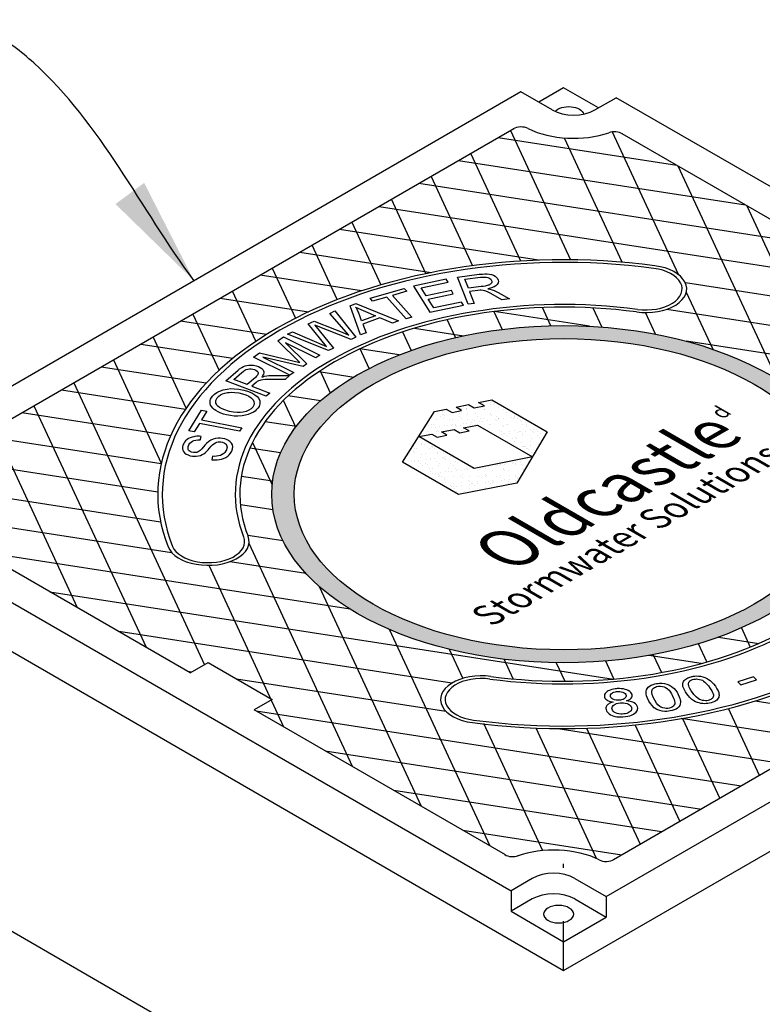
# Model space of a CAD drawing. Units: inches. Extents: x -4414 to -1771, y -2113 to 1049.
# Drawn here: x -2499 to -2476, y -1716 to -1686 of the extents above; entities that cross this region are included whole.
import ezdxf

# ---------------------------------------------------------------- set-up
doc = ezdxf.new("R2010")
doc.units = ezdxf.units.IN
doc.header["$MEASUREMENT"] = 0
for name, color, linetype in [('D', 132, 'Continuous'), ('GRT', 30, 'Continuous'), ('MH', 13, 'Continuous')]:
    doc.layers.add(name, color=color, linetype=linetype)
doc.styles.get("Standard").update_dxf_attribs({"font": 'romans.shx'})
doc.dimstyles.get("Standard").update_dxf_attribs({"dimscale": 22, "dimtxt": 0.12, "dimasz": 0.15, "dimexe": 0.18, "dimexo": 0.0625, "dimgap": 0.09, "dimtad": 0, "dimtih": 1, "dimtoh": 1, "dimzin": 4, "dimdsep": 46, "dimtxsty": 'Standard', "dimcen": 0, "dimclrd": 256, "dimclre": 256, "dimclrt": 110, "dimadec": 0, "dimazin": 0, "dimtfac": 1, "dimtofl": 0, "dimtmove": 0, "dimatfit": 0, "dimfxl": 1, "dimtolj": 1, "dimtzin": 0, "dimarcsym": 0})
pattern_1 = [(37.5, (-3125.9892, -1945.2964), (-0.01136924, 0.34775908), [0, -0.27433428, 0, -0.30682123, 0, -0.293285]), (7.5, (-3125.9892, -1945.2964), (0.31941475, 0.5093496), [0, -0.14799612, 0, -0.24726182, 0, -0.09475362]), (327.5, (-3126.2112, -1945.2964), (0.5620499, 0.00102136), [0, -0.09024154, 0, -0.32486954, 0, -0.42413523]), (317.5, (-3126.2112, -1945.2964), (0.54255498, 0.1584056), [0, -0.04512077, 0, -0.21297003, 0, -0.24365215])]

msp = doc.modelspace()

# ---------------------------------------------------------------- hatches: boundary and pattern name
at = {"layer": 'MH'}
h = msp.add_hatch(dxfattribs=at)
h.set_pattern_fill('AR-SAND', color=30, scale=0.180483)
h.set_pattern_definition(pattern_1)
edge = h.paths.add_edge_path()
edge.add_ellipse((-2482.345, -1700.484), major_axis=(-8.892, 0), ratio=0.57735, start_angle=223.0089, end_angle=239.2564)
edge.add_ellipse((-2482.345, -1700.484), major_axis=(-8.892, 0), ratio=0.57735, start_angle=239.2564, end_angle=245.103)
edge.add_ellipse((-2482.345, -1700.484), major_axis=(-8.892, 0), ratio=0.57735, start_angle=245.103, end_angle=251.6623)
edge.add_ellipse((-2482.345, -1700.484), major_axis=(-8.892, 0), ratio=0.57735, start_angle=251.6623, end_angle=262.4852)
edge.add_ellipse((-2482.345, -1700.484), major_axis=(-8.892, 0), ratio=0.57735, start_angle=262.4852, end_angle=264.897)
edge.add_ellipse((-2482.345, -1700.484), major_axis=(-8.892, 0), ratio=0.57735, start_angle=264.897, end_angle=272.5099)
edge.add_ellipse((-2482.345, -1700.484), major_axis=(-8.892, 0), ratio=0.57735, start_angle=272.5099, end_angle=282.1558)
edge.add_ellipse((-2482.345, -1700.484), major_axis=(-8.892, 0), ratio=0.57735, start_angle=282.1558, end_angle=290.0683)
edge.add_ellipse((-2482.345, -1700.484), major_axis=(-8.892, 0), ratio=0.57735, start_angle=290.0683, end_angle=291.7207)
edge.add_ellipse((-2482.345, -1700.484), major_axis=(-8.892, 0), ratio=0.57735, start_angle=291.7207, end_angle=301.48)
edge.add_ellipse((-2482.345, -1700.484), major_axis=(-8.892, 0), ratio=0.57735, start_angle=301.48, end_angle=304.3213)
edge.add_ellipse((-2482.345, -1700.484), major_axis=(-8.892, 0), ratio=0.57735, start_angle=304.3213, end_angle=311.7649)
edge.add_ellipse((-2482.345, -1700.484), major_axis=(-8.892, 0), ratio=0.57735, start_angle=311.7649, end_angle=315.9766)
edge.add_ellipse((-2482.345, -1700.484), major_axis=(-8.892, 0), ratio=0.57735, start_angle=315.9766, end_angle=323.0961)
edge.add_ellipse((-2482.345, -1700.484), major_axis=(-8.892, 0), ratio=0.57735, start_angle=323.0961, end_angle=326.4268)
edge.add_ellipse((-2482.345, -1700.484), major_axis=(-8.892, 0), ratio=0.57735, start_angle=326.4268, end_angle=336.265)
edge.add_ellipse((-2482.345, -1700.484), major_axis=(-8.892, 0), ratio=0.57735, start_angle=336.265, end_angle=336.5944)
edge.add_ellipse((-2482.345, -1700.484), major_axis=(-8.892, 0), ratio=0.57735, start_angle=336.5944, end_angle=345.8472)
edge.add_ellipse((-2482.345, -1700.484), major_axis=(-8.892, 0), ratio=0.57735, start_angle=345.8472, end_angle=355.4534)
edge.add_ellipse((-2482.345, -1700.484), major_axis=(-8.892, 0), ratio=0.57735, start_angle=355.4534, end_angle=356.8571)
edge.add_ellipse((-2482.345, -1700.484), major_axis=(-8.892, 0), ratio=0.57735, start_angle=356.8571, end_angle=365.3704)
edge.add_ellipse((-2482.345, -1700.484), major_axis=(-8.892, 0), ratio=0.57735, start_angle=5.3704, end_angle=15.9799)
edge.add_ellipse((-2482.345, -1700.484), major_axis=(-8.892, 0), ratio=0.57735, start_angle=15.9799, end_angle=27.9522)
edge.add_ellipse((-2482.345, -1700.484), major_axis=(-8.892, 0), ratio=0.57735, start_angle=27.9522, end_angle=33.1429)
edge.add_ellipse((-2482.345, -1700.484), major_axis=(-8.892, 0), ratio=0.57735, start_angle=33.1429, end_angle=42.999)
edge.add_ellipse((-2482.345, -1700.484), major_axis=(-8.892, 0), ratio=0.57735, start_angle=42.999, end_angle=53.4056)
edge.add_ellipse((-2482.345, -1700.484), major_axis=(-8.892, 0), ratio=0.57735, start_angle=53.4056, end_angle=66.9039)
edge.add_ellipse((-2482.345, -1700.484), major_axis=(-8.892, 0), ratio=0.57735, start_angle=66.9039, end_angle=78.2351)
edge.add_ellipse((-2482.345, -1700.484), major_axis=(-8.892, 0), ratio=0.57735, start_angle=78.2351, end_angle=88.52)
edge.add_ellipse((-2482.345, -1700.484), major_axis=(-8.892, 0), ratio=0.57735, start_angle=88.52, end_angle=98.2793)
edge.add_ellipse((-2482.345, -1700.484), major_axis=(-8.892, 0), ratio=0.57735, start_angle=98.2793, end_angle=107.001)
edge.add_ellipse((-2482.345, -1700.484), major_axis=(-8.892, 0), ratio=0.57735, start_angle=107.001, end_angle=107.8442)
edge.add_ellipse((-2482.345, -1700.484), major_axis=(-8.892, 0), ratio=0.57735, start_angle=107.8442, end_angle=117.4901)
edge.add_ellipse((-2482.345, -1700.484), major_axis=(-8.892, 0), ratio=0.57735, start_angle=117.4901, end_angle=122.0478)
edge.add_ellipse((-2482.345, -1700.484), major_axis=(-8.892, 0), ratio=0.57735, start_angle=122.0478, end_angle=127.5148)
edge.add_ellipse((-2482.345, -1700.484), major_axis=(-8.892, 0), ratio=0.57735, start_angle=127.5148, end_angle=134.0201)
edge.add_ellipse((-2482.345, -1700.484), major_axis=(-8.892, 0), ratio=0.57735, start_angle=134.0201, end_angle=138.3377)
edge.add_ellipse((-2482.345, -1700.484), major_axis=(-8.892, 0), ratio=0.57735, start_angle=138.3377, end_angle=144.6296)
edge.add_ellipse((-2482.345, -1700.484), major_axis=(-8.892, 0), ratio=0.57735, start_angle=144.6296, end_angle=150.7436)
edge.add_ellipse((-2482.345, -1700.484), major_axis=(-8.892, 0), ratio=0.57735, start_angle=150.7436, end_angle=154.5466)
edge.add_ellipse((-2482.345, -1700.484), major_axis=(-8.892, 0), ratio=0.57735, start_angle=154.5466, end_angle=164.1528)
edge.add_ellipse((-2482.345, -1700.484), major_axis=(-8.892, 0), ratio=0.57735, start_angle=164.1528, end_angle=166.9911)
edge.add_ellipse((-2482.345, -1700.484), major_axis=(-8.892, 0), ratio=0.57735, start_angle=166.9911, end_angle=173.735)
edge.add_ellipse((-2482.345, -1700.484), major_axis=(-8.892, 0), ratio=0.57735, start_angle=173.735, end_angle=183.5732)
edge.add_ellipse((-2482.345, -1700.484), major_axis=(-8.892, 0), ratio=0.57735, start_angle=183.5732, end_angle=194.0234)
edge.add_ellipse((-2482.345, -1700.484), major_axis=(-8.892, 0), ratio=0.57735, start_angle=194.0234, end_angle=205.6787)
edge.add_ellipse((-2482.345, -1700.484), major_axis=(-8.892, 0), ratio=0.57735, start_angle=205.6787, end_angle=219.9317)
edge.add_ellipse((-2482.345, -1700.484), major_axis=(-8.892, 0), ratio=0.57735, start_angle=219.9317, end_angle=223.0089)
edge = h.paths.add_edge_path(flags=16)
edge.add_ellipse((-2482.345, -1700.484), major_axis=(-8.206, 0), ratio=0.57735, start_angle=0, end_angle=360)
h.paths.add_polyline_path([(-2482.846, -1698.589), (-2483.773, -1700.146), (-2485.543, -1700.493), (-2487.255, -1699.505), (-2486.278, -1697.967), (-2485.919, -1697.895), (-2485.743, -1697.996), (-2485.451, -1697.934), (-2485.618, -1697.837), (-2485.242, -1697.755), (-2485.075, -1697.852), (-2484.758, -1697.794), (-2484.933, -1697.693), (-2484.533, -1697.615)], flags=0)
h.paths.add_polyline_path([(-2483.297, -1699.341), (-2485.075, -1699.703), (-2486.754, -1698.724), (-2486.361, -1698.652), (-2486.194, -1698.748), (-2485.902, -1698.686), (-2486.069, -1698.589), (-2485.676, -1698.517), (-2485.509, -1698.613), (-2485.226, -1698.555), (-2485.393, -1698.459), (-2484.967, -1698.377)], flags=0)
h.paths.add_polyline_path([(-2483.829, -1704.576), (-2474.984, -1699.469), (-2476.462, -1698.616), (-2485.307, -1703.723)], flags=8)
h.paths.add_polyline_path([(-2484.796, -1704.436), (-2475.516, -1699.078), (-2478.82, -1697.17), (-2488.1, -1702.528)], flags=8)
h.paths.add_polyline_path([(-2477.364, -1698.437), (-2476.81, -1698.117), (-2477.762, -1697.568), (-2478.316, -1697.888)], flags=8)
h = msp.add_hatch(dxfattribs=at)
h.set_pattern_fill('AR-SAND', color=30, scale=0.180483)
h.set_pattern_definition(pattern_1)
h.paths.add_polyline_path([(-2484.533, -1697.615), (-2484.933, -1697.693), (-2484.758, -1697.794), (-2485.075, -1697.852), (-2485.242, -1697.755), (-2485.618, -1697.837), (-2485.451, -1697.934), (-2485.743, -1697.996), (-2485.919, -1697.895), (-2486.278, -1697.967), (-2487.255, -1699.505), (-2485.543, -1700.493), (-2483.773, -1700.146), (-2482.846, -1698.589)])
h.paths.add_polyline_path([(-2484.967, -1698.377), (-2483.297, -1699.341), (-2485.075, -1699.703), (-2486.754, -1698.724), (-2486.361, -1698.652), (-2486.194, -1698.748), (-2485.902, -1698.686), (-2486.069, -1698.589), (-2485.676, -1698.517), (-2485.509, -1698.613), (-2485.226, -1698.555), (-2485.393, -1698.459)], flags=16)

# ---------------------------------------------------------------- linework, layer by layer
at = {"layer": 'GRT'}
for p, q in [((-2513.535, -1705.491), (-2491.018, -1718.491)), ((-2482.345, -1714.734), (-2482.345, -1713.484))]:
    msp.add_line(p, q, dxfattribs=at)
at = {"layer": 'GRT', "color": 195}
msp.add_line((-2482.345, -1711.859), (-2482.345, -1711.734), dxfattribs=at)
at = {"layer": 'MH'}
for p, q in [((-2482.345, -1688.109), (-2483.103, -1688.546)), ((-2481.283, -1688.722), (-2482.345, -1688.109)), ((-2483.644, -1688.234), (-2503.562, -1699.734)), ((-2482.69, -1688.785), (-2483.644, -1688.234)), ((-2481.391, -1688.785), (-2480.741, -1688.41)), ((-2461.432, -1699.558), (-2480.741, -1688.41)), ((-2501.624, -1699.608), (-2483.862, -1689.353)), ((-2480.572, -1689.5), (-2472.921, -1693.918)), ((-2481.046, -1712.734), (-2461.127, -1701.234)), ((-2503.258, -1701.41), (-2483.948, -1712.558)), ((-2493.717, -1705.925), (-2501.369, -1701.507)), ((-2463.065, -1701.36), (-2480.828, -1711.615)), ((-2504.861, -1701.984), (-2482.345, -1714.984)), ((-2482.345, -1714.984), (-2459.828, -1701.984)), ((-2484.117, -1711.467), (-2491.769, -1707.05)), ((-2483.299, -1712.183), (-2483.948, -1712.558)), ((-2482, -1712.183), (-2481.046, -1712.734)), ((-2483.948, -1712.558), (-2483.948, -1713.183)), ((-2481.046, -1712.734), (-2481.046, -1713.359)), ((-2483.299, -1712.808), (-2483.948, -1713.183)), ((-2482, -1712.808), (-2481.046, -1713.359)), ((-2483.948, -1713.183), (-2482.345, -1714.109)), ((-2482.345, -1714.109), (-2481.046, -1713.359)), ((-2482.345, -1714.984), (-2482.345, -1714.109))]:
    msp.add_line(p, q, dxfattribs=at)
at = {"layer": 'MH', "color": 195}
for p, q in [((-2501.206, -1700.302), (-2494.624, -1701.32)), ((-2501.307, -1701.172), (-2494.285, -1702.258)), ((-2491.969, -1701.731), (-2490.893, -1701.897)), ((-2488.848, -1703.985), (-2500.089, -1702.246)), ((-2492.499, -1702.535), (-2490.2, -1702.89)), ((-2497.993, -1703.456), (-2480.83, -1706.111)), ((-2485.747, -1706.236), (-2495.898, -1704.666)), ((-2477.626, -1704.835), (-2476.395, -1705.026)), ((-2478.155, -1705.639), (-2479.745, -1705.393)), ((-2493.802, -1705.876), (-2493.669, -1705.897)), ((-2492.307, -1706.107), (-2485.931, -1707.094)), ((-2476.514, -1706.779), (-2473.31, -1707.275)), ((-2474.52, -1707.973), (-2478.764, -1707.317)), ((-2482.517, -1707.622), (-2475.73, -1708.672))]:
    msp.add_line(p, q, dxfattribs=at)
for points in [[(-2484.335, -1689.626), (-2478.898, -1690.467)], [(-2483.959, -1689.409), (-2482.132, -1693.346)], [(-2480.564, -1693.42), (-2482.317, -1689.644)], [(-2480.87, -1689.455), (-2478.859, -1693.788)], [(-2483.648, -1693.385), (-2485.169, -1690.108)], [(-2485.545, -1690.324), (-2476.803, -1691.677)], [(-2475.842, -1696.982), (-2478.854, -1690.492)], [(-2486.379, -1690.806), (-2485.117, -1693.527)], [(-2474.707, -1692.887), (-2486.754, -1691.023)], [(-2487.964, -1691.721), (-2473.099, -1694.021)], [(-2486.539, -1693.768), (-2487.589, -1691.505)], [(-2476.759, -1691.702), (-2472.504, -1700.87)], [(-2488.799, -1692.203), (-2487.914, -1694.11)], [(-2483.106, -1693.359), (-2489.174, -1692.42)], [(-2489.24, -1694.559), (-2490.009, -1692.902)], [(-2490.384, -1693.119), (-2486.385, -1693.737)], [(-2488.506, -1694.295), (-2491.594, -1693.817)], [(-2491.219, -1693.601), (-2490.512, -1695.124)], [(-2470.516, -1695.306), (-2478.635, -1694.05)], [(-2491.719, -1695.829), (-2492.429, -1694.299)], [(-2478.607, -1694.331), (-2477.799, -1696.071)], [(-2492.804, -1694.516), (-2490.116, -1694.932)], [(-2493.639, -1694.998), (-2492.843, -1696.713)], [(-2484.469, -1694.923), (-2484.217, -1695.465)], [(-2481.554, -1695.37), (-2484.457, -1694.921)], [(-2482.734, -1695.355), (-2482.991, -1694.801)], [(-2481.452, -1694.812), (-2481.182, -1695.394)], [(-2479.547, -1695.611), (-2479.852, -1694.953)], [(-2479.198, -1694.849), (-2468.42, -1696.516)], [(-2491.394, -1695.62), (-2494.014, -1695.214)], [(-2485.636, -1695.715), (-2485.889, -1695.169)], [(-2487.249, -1695.543), (-2486.988, -1696.106)], [(-2486.892, -1695.43), (-2485.396, -1695.662)], [(-2495.224, -1695.913), (-2492.421, -1696.346)], [(-2493.844, -1697.861), (-2494.849, -1695.696)], [(-2466.324, -1697.726), (-2478.601, -1695.827)], [(-2487.358, -1696.244), (-2488.554, -1696.059)], [(-2488.268, -1696.655), (-2488.546, -1696.055)], [(-2496.059, -1696.395), (-2494.6, -1699.538)], [(-2493.237, -1697.106), (-2496.434, -1696.611)], [(-2489.796, -1696.752), (-2488.739, -1696.916)], [(-2489.766, -1696.732), (-2489.455, -1697.401)], [(-2497.269, -1697.093), (-2493.286, -1705.676)], [(-2497.644, -1697.31), (-2493.867, -1697.894)], [(-2490.505, -1698.444), (-2490.882, -1697.632)], [(-2489.754, -1697.645), (-2490.738, -1697.493)], [(-2494.321, -1698.71), (-2498.854, -1698.008)], [(-2498.479, -1697.792), (-2495.066, -1705.146)], [(-2491.433, -1698.271), (-2490.485, -1698.417)], [(-2499.689, -1698.49), (-2497.161, -1703.936)], [(-2500.064, -1698.707), (-2494.603, -1699.552)], [(-2491.824, -1698.909), (-2491.224, -1700.202)], [(-2490.967, -1699.229), (-2491.906, -1699.083)], [(-2494.709, -1700.421), (-2501.274, -1699.406)], [(-2492.162, -1699.93), (-2491.209, -1700.077)], [(-2491.198, -1700.964), (-2492.192, -1700.811)], [(-2488.779, -1708.776), (-2491.928, -1701.989)], [(-2493.156, -1702.649), (-2490.874, -1707.566)], [(-2489.79, -1703.291), (-2486.683, -1709.986)], [(-2484.587, -1711.196), (-2487.646, -1704.606)], [(-2476.93, -1704.556), (-2476.66, -1705.138)], [(-2485.833, -1705.206), (-2485.42, -1706.095)], [(-2477.983, -1705.592), (-2478.24, -1705.038)], [(-2483.88, -1706.109), (-2484.158, -1705.51)], [(-2479.62, -1705.371), (-2479.368, -1705.913)], [(-2482.574, -1705.616), (-2482.313, -1706.179)], [(-2480.811, -1706.109), (-2481.064, -1705.564)], [(-2476.38, -1709.047), (-2477.326, -1707.008)], [(-2476.94, -1709.37), (-2491.706, -1707.086)], [(-2478.721, -1707.309), (-2477.59, -1709.745)], [(-2484.788, -1707.457), (-2482.988, -1711.336)], [(-2481.342, -1711.578), (-2483.185, -1707.606)], [(-2481.649, -1707.611), (-2480.01, -1711.143)], [(-2478.8, -1710.444), (-2480.161, -1707.51)], [(-2489.611, -1708.296), (-2478.15, -1710.069)], [(-2479.36, -1710.767), (-2487.515, -1709.506)], [(-2485.419, -1710.716), (-2480.57, -1711.466)]]:
    msp.add_lwpolyline(points, dxfattribs=at)
at = {"layer": 'MH', "color": 30}
for points in [[(-2485.255, -1694.702), (-2485.576, -1693.872), (-2484.913, -1693.788), (-2484.821, -1693.779), (-2484.743, -1693.775), (-2484.675, -1693.774), (-2484.607, -1693.78), (-2484.541, -1693.795), (-2484.486, -1693.816), (-2484.431, -1693.844), (-2484.388, -1693.883), (-2484.357, -1693.921), (-2484.336, -1693.965), (-2484.331, -1694.003), (-2484.34, -1694.051), (-2484.368, -1694.097), (-2484.412, -1694.135), (-2484.465, -1694.166), (-2484.545, -1694.197), (-2484.615, -1694.218), (-2484.658, -1694.228), (-2484.595, -1694.238), (-2484.519, -1694.258), (-2484.461, -1694.279), (-2484.399, -1694.307), (-2484.334, -1694.341), (-2483.991, -1694.538), (-2484.23, -1694.568), (-2484.564, -1694.377), (-2484.667, -1694.324), (-2484.746, -1694.292), (-2484.798, -1694.279), (-2484.852, -1694.272), (-2484.888, -1694.271), (-2484.961, -1694.277), (-2485.208, -1694.309), (-2485.065, -1694.676), (-2485.255, -1694.702)], [(-2486.922, -1694.147), (-2486.42, -1694.942), (-2485.39, -1694.728), (-2485.451, -1694.632), (-2486.298, -1694.811), (-2486.468, -1694.541), (-2485.705, -1694.38), (-2485.764, -1694.286), (-2486.528, -1694.447), (-2486.681, -1694.204), (-2485.866, -1694.032), (-2485.926, -1693.937), (-2486.922, -1694.147)], [(-2485.244, -1694.215), (-2485.35, -1693.94), (-2484.878, -1693.88), (-2484.817, -1693.874), (-2484.756, -1693.873), (-2484.704, -1693.877), (-2484.657, -1693.886), (-2484.622, -1693.899), (-2484.596, -1693.912), (-2484.567, -1693.933), (-2484.549, -1693.954), (-2484.538, -1693.975), (-2484.532, -1693.995), (-2484.532, -1694.013), (-2484.535, -1694.031), (-2484.546, -1694.055), (-2484.562, -1694.074), (-2484.581, -1694.09), (-2484.604, -1694.104), (-2484.628, -1694.114), (-2484.646, -1694.122), (-2484.679, -1694.132), (-2484.73, -1694.145), (-2484.8, -1694.156), (-2484.855, -1694.164), (-2485.244, -1694.215)], [(-2487.558, -1694.431), (-2486.97, -1695.098), (-2487.145, -1695.149), (-2487.73, -1694.483), (-2488.164, -1694.61), (-2488.24, -1694.519), (-2487.204, -1694.217), (-2487.125, -1694.304), (-2487.558, -1694.431)], [(-2488.533, -1695.634), (-2488.847, -1694.744), (-2488.671, -1694.678), (-2487.374, -1695.206), (-2487.56, -1695.276), (-2487.943, -1695.112), (-2488.463, -1695.303), (-2488.359, -1695.569), (-2488.533, -1695.634)], [(-2490.757, -1695.61), (-2490.605, -1695.536), (-2489.57, -1695.982), (-2490.124, -1695.298), (-2489.948, -1695.213), (-2489.322, -1695.454), (-2489.091, -1695.547), (-2488.883, -1695.646), (-2489.466, -1694.977), (-2489.317, -1694.903), (-2488.674, -1695.7), (-2488.817, -1695.772), (-2489.924, -1695.338), (-2489.357, -1696.037), (-2489.509, -1696.111), (-2490.757, -1695.61)], [(-2488.681, -1694.787), (-2488.08, -1695.054), (-2488.502, -1695.209), (-2488.546, -1695.087), (-2488.598, -1694.944), (-2488.614, -1694.907), (-2488.636, -1694.862), (-2488.658, -1694.823), (-2488.681, -1694.787)], [(-2490.563, -1696.781), (-2490.685, -1696.864), (-2491.797, -1696.31), (-2491.606, -1696.182), (-2490.38, -1696.473), (-2491.051, -1695.812), (-2490.88, -1695.697), (-2489.768, -1696.25), (-2489.892, -1696.333), (-2490.817, -1695.872), (-2490.17, -1696.519), (-2490.284, -1696.596), (-2491.506, -1696.312), (-2490.563, -1696.781)], [(-2491.403, -1697.497), (-2492.63, -1697.032), (-2492.259, -1696.705), (-2492.215, -1696.671), (-2492.152, -1696.627), (-2492.097, -1696.595), (-2492.041, -1696.575), (-2492.041, -1696.575), (-2491.994, -1696.562), (-2491.93, -1696.555), (-2491.873, -1696.553), (-2491.797, -1696.558), (-2491.711, -1696.574), (-2491.64, -1696.596), (-2491.586, -1696.622), (-2491.542, -1696.652), (-2491.507, -1696.688), (-2491.486, -1696.725), (-2491.477, -1696.759), (-2491.477, -1696.79), (-2491.49, -1696.832), (-2491.505, -1696.863), (-2491.522, -1696.891), (-2491.543, -1696.918), (-2491.501, -1696.905), (-2491.455, -1696.892), (-2491.385, -1696.881), (-2491.321, -1696.874), (-2491.252, -1696.87), (-2491.176, -1696.869), (-2490.692, -1696.873), (-2490.827, -1696.991), (-2491.206, -1696.988), (-2491.297, -1696.987), (-2491.435, -1696.991), (-2491.509, -1696.997), (-2491.566, -1697.007), (-2491.602, -1697.017), (-2491.644, -1697.034), (-2491.678, -1697.056), (-2491.708, -1697.08), (-2491.841, -1697.197), (-2491.296, -1697.403), (-2491.403, -1697.497)], [(-2491.982, -1697.143), (-2492.389, -1696.989), (-2492.146, -1696.778), (-2492.107, -1696.744), (-2492.061, -1696.712), (-2492.019, -1696.691), (-2491.966, -1696.675), (-2491.917, -1696.668), (-2491.868, -1696.666), (-2491.813, -1696.674), (-2491.761, -1696.688), (-2491.716, -1696.709), (-2491.684, -1696.735), (-2491.662, -1696.761), (-2491.654, -1696.787), (-2491.654, -1696.805), (-2491.658, -1696.827), (-2491.674, -1696.858), (-2491.697, -1696.886), (-2491.736, -1696.927), (-2491.982, -1697.143)], [(-2493.034, -1697.492), (-2492.976, -1697.435), (-2492.913, -1697.39), (-2492.845, -1697.352), (-2492.717, -1697.305), (-2492.591, -1697.281), (-2492.484, -1697.269), (-2492.377, -1697.271), (-2492.234, -1697.285), (-2492.091, -1697.314), (-2491.977, -1697.345), (-2491.841, -1697.401), (-2491.751, -1697.454), (-2491.681, -1697.51), (-2491.629, -1697.571), (-2491.599, -1697.641), (-2491.598, -1697.735), (-2491.624, -1697.811), (-2491.661, -1697.867), (-2491.707, -1697.917), (-2491.745, -1697.951), (-2491.797, -1697.986), (-2491.861, -1698.02), (-2491.954, -1698.058), (-2492.035, -1698.08), (-2492.14, -1698.098), (-2492.27, -1698.106), (-2492.385, -1698.104), (-2492.496, -1698.091), (-2492.616, -1698.067), (-2492.703, -1698.043), (-2492.786, -1698.012), (-2492.873, -1697.972), (-2492.943, -1697.933), (-2492.986, -1697.903), (-2493.026, -1697.868), (-2493.068, -1697.818), (-2493.097, -1697.769), (-2493.111, -1697.724), (-2493.114, -1697.685), (-2493.11, -1697.629), (-2493.097, -1697.59), (-2493.072, -1697.543), (-2493.034, -1697.492)], [(-2492.896, -1697.546), (-2492.852, -1697.502), (-2492.8, -1697.462), (-2492.735, -1697.431), (-2492.666, -1697.407), (-2492.583, -1697.391), (-2492.529, -1697.383), (-2492.458, -1697.381), (-2492.36, -1697.386), (-2492.242, -1697.402), (-2492.127, -1697.431), (-2492.028, -1697.463), (-2491.935, -1697.502), (-2491.863, -1697.551), (-2491.801, -1697.611), (-2491.778, -1697.659), (-2491.768, -1697.717), (-2491.782, -1697.773), (-2491.812, -1697.833), (-2491.867, -1697.884), (-2491.936, -1697.93), (-2492.018, -1697.961), (-2492.107, -1697.986), (-2492.198, -1697.997), (-2492.294, -1697.997), (-2492.401, -1697.989), (-2492.528, -1697.963), (-2492.692, -1697.909), (-2492.767, -1697.877), (-2492.832, -1697.841), (-2492.878, -1697.804), (-2492.904, -1697.774), (-2492.922, -1697.741), (-2492.935, -1697.71), (-2492.94, -1697.674), (-2492.936, -1697.632), (-2492.919, -1697.585), (-2492.896, -1697.546)], [(-2482.846, -1698.589), (-2483.773, -1700.146), (-2485.543, -1700.493), (-2487.255, -1699.505), (-2486.278, -1697.967), (-2485.919, -1697.895), (-2485.743, -1697.996), (-2485.451, -1697.934), (-2485.618, -1697.837), (-2485.242, -1697.755), (-2485.075, -1697.852), (-2484.758, -1697.794), (-2484.933, -1697.693), (-2484.533, -1697.615), (-2482.846, -1698.589)], [(-2492.215, -1698.569), (-2493.44, -1698.326), (-2493.595, -1698.587), (-2493.76, -1698.555), (-2493.381, -1697.922), (-2493.215, -1697.955), (-2493.372, -1698.218), (-2492.148, -1698.463), (-2492.215, -1698.569)], [(-2483.297, -1699.341), (-2485.075, -1699.703), (-2486.754, -1698.724), (-2486.361, -1698.652), (-2486.194, -1698.748), (-2485.902, -1698.686), (-2486.069, -1698.589), (-2485.676, -1698.517), (-2485.509, -1698.613), (-2485.226, -1698.555), (-2485.393, -1698.459), (-2484.967, -1698.377), (-2483.297, -1699.341)], [(-2478.443, -1706.039), (-2478.419, -1706.034), (-2478.384, -1706.027), (-2478.343, -1706.022), (-2478.309, -1706.019), (-2478.237, -1706.02), (-2478.171, -1706.027), (-2478.107, -1706.041), (-2478.042, -1706.063), (-2477.993, -1706.086), (-2477.927, -1706.125), (-2477.883, -1706.155), (-2477.816, -1706.215), (-2477.775, -1706.262), (-2477.723, -1706.33), (-2477.673, -1706.407), (-2477.639, -1706.473), (-2477.621, -1706.521), (-2477.612, -1706.559), (-2477.61, -1706.588), (-2477.61, -1706.615), (-2477.613, -1706.64), (-2477.621, -1706.668), (-2477.634, -1706.695), (-2477.653, -1706.725), (-2477.68, -1706.752), (-2477.709, -1706.773), (-2477.737, -1706.791), (-2477.773, -1706.808), (-2477.804, -1706.82), (-2477.848, -1706.834), (-2477.899, -1706.846), (-2477.953, -1706.856), (-2478.004, -1706.86), (-2478.048, -1706.863), (-2478.108, -1706.861), (-2478.162, -1706.854), (-2478.22, -1706.841), (-2478.27, -1706.825), (-2478.324, -1706.801), (-2478.378, -1706.771), (-2478.435, -1706.731), (-2478.498, -1706.673), (-2478.553, -1706.613), (-2478.596, -1706.559), (-2478.633, -1706.505), (-2478.657, -1706.464), (-2478.678, -1706.424), (-2478.697, -1706.379), (-2478.709, -1706.339), (-2478.714, -1706.304), (-2478.714, -1706.272), (-2478.711, -1706.24), (-2478.704, -1706.217), (-2478.692, -1706.189), (-2478.672, -1706.159), (-2478.649, -1706.134), (-2478.623, -1706.112), (-2478.591, -1706.093), (-2478.561, -1706.077), (-2478.526, -1706.064), (-2478.516, -1706.06), (-2478.499, -1706.054), (-2478.464, -1706.045), (-2478.443, -1706.039)], [(-2478.485, -1706.158), (-2478.452, -1706.14), (-2478.422, -1706.129), (-2478.374, -1706.116), (-2478.332, -1706.112), (-2478.298, -1706.11), (-2478.254, -1706.113), (-2478.201, -1706.122), (-2478.153, -1706.137), (-2478.119, -1706.151), (-2478.082, -1706.173), (-2478.043, -1706.203), (-2477.99, -1706.253), (-2477.933, -1706.317), (-2477.877, -1706.395), (-2477.829, -1706.472), (-2477.806, -1706.518), (-2477.79, -1706.561), (-2477.783, -1706.592), (-2477.781, -1706.62), (-2477.787, -1706.65), (-2477.802, -1706.682), (-2477.819, -1706.701), (-2477.837, -1706.719), (-2477.862, -1706.735), (-2477.888, -1706.748), (-2477.916, -1706.757), (-2477.945, -1706.764), (-2477.984, -1706.771), (-2478.025, -1706.773), (-2478.071, -1706.77), (-2478.115, -1706.762), (-2478.167, -1706.747), (-2478.206, -1706.73), (-2478.251, -1706.702), (-2478.297, -1706.665), (-2478.331, -1706.631), (-2478.38, -1706.578), (-2478.419, -1706.526), (-2478.46, -1706.467), (-2478.497, -1706.403), (-2478.518, -1706.36), (-2478.532, -1706.32), (-2478.539, -1706.293), (-2478.541, -1706.272), (-2478.542, -1706.257), (-2478.54, -1706.241), (-2478.535, -1706.222), (-2478.529, -1706.209), (-2478.523, -1706.198), (-2478.513, -1706.184), (-2478.5, -1706.171), (-2478.485, -1706.158)], [(-2476.947, -1706.291), (-2476.467, -1706.133), (-2476.558, -1706.041), (-2477.037, -1706.199), (-2476.947, -1706.291)], [(-2480.425, -1706.775), (-2480.359, -1706.748), (-2480.317, -1706.724), (-2480.287, -1706.697), (-2480.266, -1706.668), (-2480.256, -1706.642), (-2480.253, -1706.614), (-2480.259, -1706.584), (-2480.275, -1706.549), (-2480.298, -1706.519), (-2480.331, -1706.488), (-2480.377, -1706.461), (-2480.424, -1706.44), (-2480.466, -1706.426), (-2480.526, -1706.412), (-2480.588, -1706.405), (-2480.643, -1706.402), (-2480.71, -1706.404), (-2480.74, -1706.406), (-2480.773, -1706.41), (-2480.826, -1706.418), (-2480.876, -1706.429), (-2480.931, -1706.446), (-2480.988, -1706.472), (-2481.018, -1706.492), (-2481.054, -1706.523), (-2481.083, -1706.557), (-2481.096, -1706.586), (-2481.102, -1706.617), (-2481.101, -1706.641), (-2481.095, -1706.668), (-2481.085, -1706.69), (-2481.071, -1706.712), (-2481.057, -1706.728), (-2481.032, -1706.749), (-2481.012, -1706.761), (-2480.982, -1706.776), (-2480.953, -1706.786), (-2480.928, -1706.794), (-2480.898, -1706.801), (-2480.865, -1706.807), (-2480.833, -1706.811), (-2480.877, -1706.824), (-2480.918, -1706.839), (-2480.953, -1706.857), (-2480.978, -1706.872), (-2480.995, -1706.884), (-2481.013, -1706.901), (-2481.028, -1706.918), (-2481.05, -1706.957), (-2481.057, -1706.99), (-2481.058, -1707.011), (-2481.053, -1707.042), (-2481.041, -1707.078), (-2481.033, -1707.095), (-2481.019, -1707.115), (-2481.002, -1707.135), (-2480.981, -1707.155), (-2480.957, -1707.174), (-2480.919, -1707.198), (-2480.869, -1707.22), (-2480.818, -1707.238), (-2480.772, -1707.25), (-2480.722, -1707.259), (-2480.662, -1707.265), (-2480.6, -1707.266), (-2480.538, -1707.264), (-2480.464, -1707.257), (-2480.391, -1707.246), (-2480.329, -1707.231), (-2480.274, -1707.212), (-2480.218, -1707.184), (-2480.173, -1707.153), (-2480.136, -1707.121), (-2480.112, -1707.088), (-2480.098, -1707.06), (-2480.091, -1707.034), (-2480.089, -1707.002), (-2480.095, -1706.963), (-2480.105, -1706.935), (-2480.126, -1706.901), (-2480.158, -1706.868), (-2480.199, -1706.838), (-2480.238, -1706.818), (-2480.275, -1706.805), (-2480.32, -1706.791), (-2480.369, -1706.782), (-2480.394, -1706.778), (-2480.425, -1706.775)], [(-2479.512, -1706.251), (-2479.464, -1706.245), (-2479.42, -1706.242), (-2479.349, -1706.242), (-2479.272, -1706.25), (-2479.198, -1706.268), (-2479.123, -1706.298), (-2479.056, -1706.338), (-2478.976, -1706.404), (-2478.938, -1706.448), (-2478.891, -1706.515), (-2478.852, -1706.586), (-2478.823, -1706.649), (-2478.803, -1706.704), (-2478.793, -1706.744), (-2478.787, -1706.78), (-2478.786, -1706.826), (-2478.791, -1706.868), (-2478.806, -1706.914), (-2478.836, -1706.959), (-2478.877, -1706.999), (-2478.921, -1707.028), (-2478.982, -1707.054), (-2479.036, -1707.071), (-2479.096, -1707.084), (-2479.148, -1707.091), (-2479.206, -1707.095), (-2479.26, -1707.096), (-2479.339, -1707.088), (-2479.418, -1707.071), (-2479.502, -1707.036), (-2479.583, -1706.987), (-2479.651, -1706.921), (-2479.7, -1706.861), (-2479.751, -1706.781), (-2479.792, -1706.697), (-2479.817, -1706.627), (-2479.829, -1706.566), (-2479.833, -1706.518), (-2479.829, -1706.476), (-2479.818, -1706.439), (-2479.792, -1706.389), (-2479.771, -1706.364), (-2479.734, -1706.332), (-2479.677, -1706.299), (-2479.619, -1706.275), (-2479.568, -1706.262), (-2479.512, -1706.251)], [(-2479.512, -1706.342), (-2479.454, -1706.333), (-2479.393, -1706.33), (-2479.335, -1706.336), (-2479.28, -1706.35), (-2479.239, -1706.367), (-2479.194, -1706.395), (-2479.166, -1706.417), (-2479.131, -1706.455), (-2479.09, -1706.511), (-2479.061, -1706.56), (-2479.034, -1706.607), (-2479.003, -1706.673), (-2478.982, -1706.731), (-2478.966, -1706.781), (-2478.962, -1706.829), (-2478.962, -1706.862), (-2478.974, -1706.899), (-2478.999, -1706.933), (-2479.031, -1706.959), (-2479.068, -1706.98), (-2479.118, -1706.998), (-2479.174, -1707.006), (-2479.218, -1707.007), (-2479.266, -1707.003), (-2479.325, -1706.991), (-2479.379, -1706.969), (-2479.419, -1706.947), (-2479.472, -1706.899), (-2479.516, -1706.848), (-2479.57, -1706.758), (-2479.613, -1706.667), (-2479.645, -1706.582), (-2479.654, -1706.527), (-2479.656, -1706.501), (-2479.655, -1706.476), (-2479.648, -1706.446), (-2479.637, -1706.422), (-2479.624, -1706.406), (-2479.605, -1706.387), (-2479.581, -1706.37), (-2479.55, -1706.355), (-2479.512, -1706.342)], [(-2480.918, -1706.622), (-2480.913, -1706.593), (-2480.894, -1706.562), (-2480.87, -1706.543), (-2480.844, -1706.525), (-2480.813, -1706.512), (-2480.769, -1706.499), (-2480.73, -1706.493), (-2480.68, -1706.489), (-2480.633, -1706.491), (-2480.588, -1706.497), (-2480.54, -1706.512), (-2480.5, -1706.532), (-2480.472, -1706.552), (-2480.45, -1706.581), (-2480.44, -1706.613), (-2480.438, -1706.63), (-2480.447, -1706.663), (-2480.468, -1706.688), (-2480.499, -1706.714), (-2480.535, -1706.731), (-2480.578, -1706.744), (-2480.613, -1706.75), (-2480.661, -1706.755), (-2480.706, -1706.755), (-2480.746, -1706.752), (-2480.795, -1706.742), (-2480.843, -1706.723), (-2480.877, -1706.7), (-2480.902, -1706.673), (-2480.915, -1706.645), (-2480.918, -1706.622)], [(-2480.625, -1706.839), (-2480.568, -1706.836), (-2480.52, -1706.837), (-2480.468, -1706.846), (-2480.413, -1706.861), (-2480.371, -1706.878), (-2480.339, -1706.898), (-2480.312, -1706.92), (-2480.294, -1706.943), (-2480.282, -1706.964), (-2480.273, -1706.996), (-2480.272, -1707.019), (-2480.276, -1707.042), (-2480.292, -1707.075), (-2480.314, -1707.099), (-2480.344, -1707.122), (-2480.38, -1707.142), (-2480.418, -1707.157), (-2480.47, -1707.169), (-2480.514, -1707.176), (-2480.564, -1707.179), (-2480.599, -1707.178), (-2480.661, -1707.172), (-2480.717, -1707.16), (-2480.769, -1707.14), (-2480.807, -1707.117), (-2480.835, -1707.091), (-2480.857, -1707.061), (-2480.868, -1707.034), (-2480.872, -1707.008), (-2480.869, -1706.974), (-2480.856, -1706.945), (-2480.834, -1706.917), (-2480.805, -1706.894), (-2480.772, -1706.877), (-2480.733, -1706.86), (-2480.681, -1706.846), (-2480.625, -1706.839)]]:
    msp.add_lwpolyline(points, dxfattribs=at)
msp.add_lwpolyline([(-2493.942, -1699.147), (-2493.926, -1699.183), (-2493.896, -1699.222), (-2493.844, -1699.262), (-2493.787, -1699.29), (-2493.719, -1699.313), (-2493.646, -1699.325), (-2493.586, -1699.329), (-2493.538, -1699.328), (-2493.465, -1699.318), (-2493.408, -1699.302), (-2493.352, -1699.279), (-2493.303, -1699.251), (-2493.251, -1699.21), (-2493.212, -1699.172), (-2493.173, -1699.131), (-2493.135, -1699.086), (-2493.082, -1699.025), (-2493.044, -1698.984), (-2493.002, -1698.947), (-2492.954, -1698.916), (-2492.91, -1698.899), (-2492.87, -1698.89), (-2492.828, -1698.886), (-2492.787, -1698.889), (-2492.736, -1698.898), (-2492.688, -1698.916), (-2492.652, -1698.937), (-2492.626, -1698.962), (-2492.612, -1698.988), (-2492.602, -1699.017), (-2492.598, -1699.051), (-2492.602, -1699.085), (-2492.614, -1699.13), (-2492.633, -1699.166), (-2492.663, -1699.209), (-2492.697, -1699.24), (-2492.744, -1699.275), (-2492.797, -1699.301), (-2492.857, -1699.319), (-2492.922, -1699.328), (-2492.986, -1699.331), (-2493.041, -1699.328), (-2493.065, -1699.434), (-2493.024, -1699.438), (-2492.958, -1699.44), (-2492.894, -1699.437), (-2492.825, -1699.429), (-2492.767, -1699.416), (-2492.702, -1699.396), (-2492.639, -1699.369), (-2492.574, -1699.325), (-2492.534, -1699.29), (-2492.488, -1699.233), (-2492.455, -1699.175), (-2492.431, -1699.104), (-2492.424, -1699.034), (-2492.435, -1698.981), (-2492.458, -1698.933), (-2492.499, -1698.886), (-2492.553, -1698.848), (-2492.61, -1698.819), (-2492.67, -1698.799), (-2492.737, -1698.784), (-2492.81, -1698.777), (-2492.87, -1698.777), (-2492.947, -1698.785), (-2493.024, -1698.806), (-2493.096, -1698.837), (-2493.157, -1698.878), (-2493.221, -1698.937), (-2493.271, -1698.991), (-2493.363, -1699.099), (-2493.414, -1699.152), (-2493.476, -1699.196), (-2493.521, -1699.213), (-2493.576, -1699.219), (-2493.622, -1699.219), (-2493.68, -1699.204), (-2493.719, -1699.187), (-2493.747, -1699.165), (-2493.771, -1699.138), (-2493.781, -1699.121), (-2493.785, -1699.085), (-2493.779, -1699.034), (-2493.757, -1698.977), (-2493.728, -1698.93), (-2493.694, -1698.896), (-2493.655, -1698.87), (-2493.607, -1698.85), (-2493.55, -1698.837), (-2493.49, -1698.832), (-2493.432, -1698.831), (-2493.412, -1698.835), (-2493.387, -1698.725), (-2493.439, -1698.721), (-2493.484, -1698.721), (-2493.516, -1698.721), (-2493.575, -1698.727), (-2493.612, -1698.734), (-2493.664, -1698.746), (-2493.721, -1698.767), (-2493.77, -1698.789), (-2493.817, -1698.822), (-2493.862, -1698.863), (-2493.891, -1698.898), (-2493.915, -1698.936), (-2493.931, -1698.969), (-2493.944, -1699.003), (-2493.955, -1699.053), (-2493.955, -1699.097)], close=True, dxfattribs=at)
at = {"layer": 'MH'}
msp.add_lwpolyline([(-2493.717, -1705.925), (-2493.17, -1705.609), (-2491.222, -1706.734), (-2491.769, -1707.05)], dxfattribs=at)
at = {"layer": 'MH', "extrusion": (0, 0, -1)}
msp.add_ellipse((-2482.193, -1688.947), major_axis=(0.459, 0), ratio=0.57735, start_param=3.603711, end_param=6.145441, dxfattribs=at)
at = {"layer": 'MH'}
for centre, major_axis, start_param, end_param in [((-2482.04, -1688.41), (-0.919, 0), 0.785398, 2.356194), ((-2483.645, -1689.478), (-0.307, 0), 3.926991, 5.573524), ((-2482.04, -1688.41), (-2.143, 0), 0.866374, 2.09694), ((-2480.789, -1689.625), (-0.307, 0), 3.851254, 5.319508), ((-2482.649, -1712.558), (-2.143, 0), 4.007967, 5.258813), ((-2483.901, -1711.342), (-0.307, 0), 0.709662, 2.177915), ((-2481.044, -1711.49), (-0.307, 0), 0.785398, 2.431931), ((-2482.649, -1712.558), (-0.919, 0), 3.926991, 5.497787), ((-2482.649, -1713.183), (-0.919, 0), 3.926991, 5.497787)]:
    msp.add_ellipse(centre, major_axis=major_axis, ratio=0.57735, start_param=start_param, end_param=end_param, dxfattribs=at)
at = {"layer": 'MH', "color": 30}
for centre, major_axis, start_param, end_param in [((-2482.345, -1700.484), (-12.364, 0), 4.485549, 6.510025), ((-2482.345, -1700.484), (-12.225, 0), 4.485549, 6.510025), ((-2479.845, -1694.232), (-1.25, 0), 1.343956, 4.485549), ((-2479.845, -1694.232), (-1.111, 0), 1.343956, 4.485549), ((-2482.345, -1700.484), (-10.003, 0), 4.485549, 6.510025), ((-2482.345, -1700.484), (-9.864, 0), 4.485549, 6.510025), ((-2482.345, -1700.484), (-12.364, 0), 7.627142, 9.651618), ((-2482.345, -1700.484), (-12.225, 0), 7.627142, 9.651618), ((-2482.345, -1700.484), (-10.003, 0), 7.627142, 9.651618), ((-2482.345, -1700.484), (-9.864, 0), 7.627142, 9.651618), ((-2493.174, -1701.927), (-1.25, 0), 0.22684, 3.368433), ((-2493.174, -1701.927), (-1.111, 0), 0.22684, 3.368433), ((-2484.844, -1706.736), (-1.25, 0), 4.485549, 7.627142), ((-2484.844, -1706.736), (-1.111, 0), 4.485549, 7.627142)]:
    msp.add_ellipse(centre, major_axis=major_axis, ratio=0.57735, start_param=start_param, end_param=end_param, dxfattribs=at)
for major_axis in [(-8.892, 0), (-8.206, 0)]:
    msp.add_ellipse((-2482.345, -1700.484), major_axis=major_axis, ratio=0.57735, dxfattribs=at)
at = {"layer": 'MH', "extrusion": (0, 0, -1)}
msp.add_ellipse((-2482.497, -1713.271), major_axis=(0.459, 0), ratio=0.57735, dxfattribs=at)

# ---------------------------------------------------------------- texts
at = {"layer": 'MH', "color": 195, "attachment_point": 3, "rotation": 30}
for s, width, gutter_width, heights, insert, char_height in [('\\pt1.3136,2.1894;{\\fCommercialPi BT|b0|i0|c2|p18;\\Q-30;d}', 1.16129, 17.5, [4.136], (-2477.408, -1697.639), 0.43788), ('\\pt6.8741;{\\fArial Black|b0|i0|c0|p34;\\Q-30;Oldcastle}', 11.25968, 17.5, [0], (-2477.445, -1697.547), 1.37482), ('{\\fArial Baltic|b0|i0|c0|p34;\\Q-30;Stormwater Solutions }', 16.64368, 10.646, [4.136], (-2475.929, -1698.706), 0.74132)]:
    msp.add_mtext_dynamic_manual_height_columns(s, width=width, gutter_width=gutter_width, heights=heights, dxfattribs=dict(at, insert=insert, char_height=char_height))

# ---------------------------------------------------------------- leaders
at = {"layer": 'D', "path_type": 1, "annotation_type": 0, "has_hookline": 1, "hookline_direction": 1}
msp.add_leader([(-2493.603, -1693.984), (-2498.484, -1687.354), (-2499.758, -1686.457), (-2502.118, -1686.045), (-2503.72, -1686.056), (-2505.538, -1686.056)], dimstyle='Standard', override={"dimscale": 22, "dimlfac": 0.083333, "dimpost": '\\X'}, dxfattribs=at)

doc.saveas('drawing.dxf')
